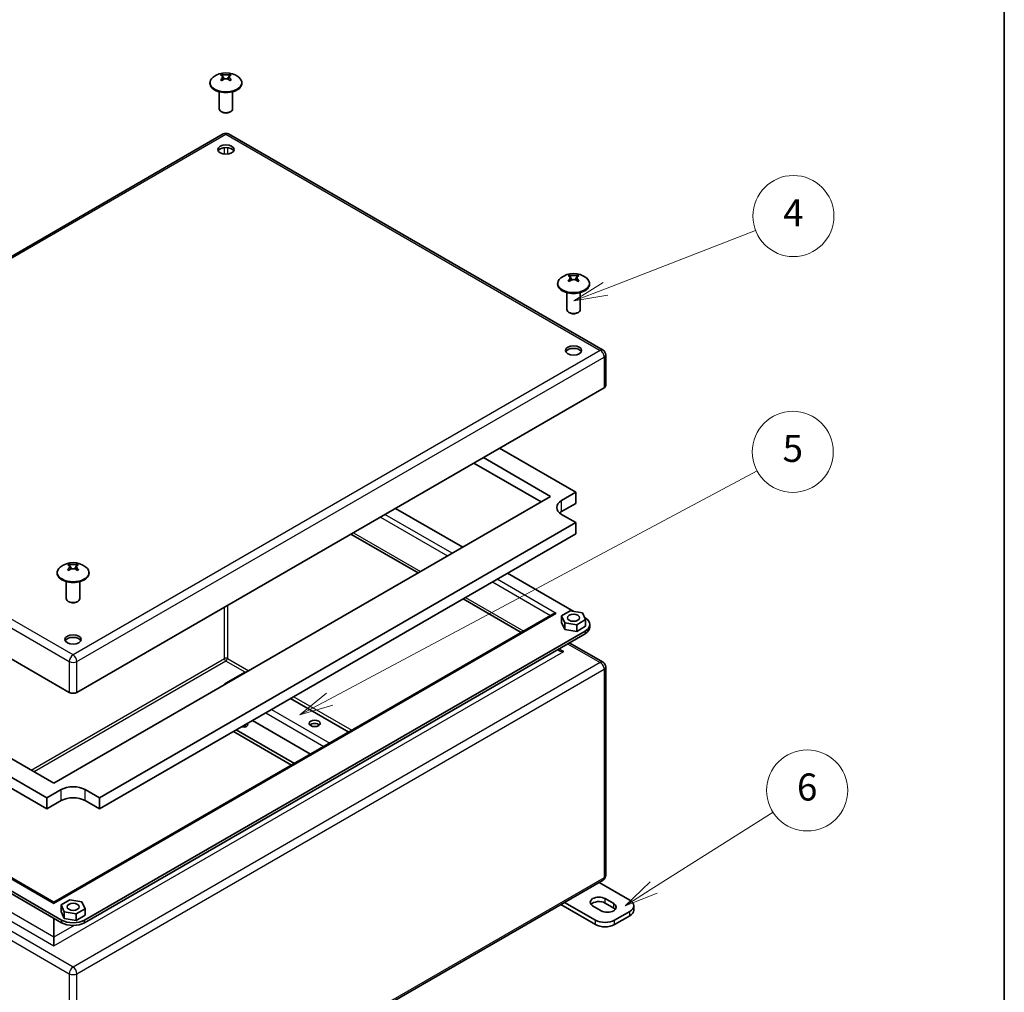
# Model space of a CAD drawing. Units: millimetres. Extents: x 72 to 5256, y 40 to 1445.
# Drawn here: x 1663 to 2028, y 324 to 684 of the extents above; entities that cross this region are included whole.
import ezdxf

# ---------------------------------------------------------------- set-up
doc = ezdxf.new("R2010")
doc.units = ezdxf.units.MM
doc.header["$LTSCALE"] = 5
for name, color, linetype, lineweight in [('Border (ISO)', 7, 'Continuous', 35), ('Visible (ISO)', 7, 'Continuous', 35), ('Visible Narrow (ISO)', 7, 'Continuous', 25)]:
    doc.layers.add(name, color=color, linetype=linetype, lineweight=lineweight)
doc.layers.add('Symbol (TK)', color=100, linetype='Continuous', lineweight=18, true_color=0x00ff3f)
doc.styles.add('Note Text (TK2)', font='txt')

# ---------------------------------------------------------------- blocks, each defined once
blk = doc.blocks.new('図面枠 tk図枠')
at = {"layer": 'Border (ISO)'}
blk.add_line((405.5, 289), (405.5, 8), dxfattribs=at)
blk = doc.blocks.new('バルーン4')
at = {"layer": 'Symbol (TK)', "color": 100, "true_color": 0x00ff40}
for p, q in [((375.973, 116.896), (387.09, 121.2)), ((375.792, 117.362), (373.641, 115.993)), ((375.973, 116.896), (373.641, 115.993)), ((373.641, 115.993), (376.153, 116.43))]:
    blk.add_line(p, q, dxfattribs=at)
at = {"layer": 'Symbol (TK)'}
blk.add_circle((389.884, 122.281), 3, dxfattribs=at)
at = {"layer": 'Symbol (TK)', "color": 7, "insert": (389.884, 122.263), "char_height": 2, "attachment_point": 5, "style": 'Note Text (TK2)'}
blk.add_mtext('4', dxfattribs=at)
blk = doc.blocks.new('バルーン5')
at = {"layer": 'Symbol (TK)', "color": 100, "true_color": 0x00ff40}
for p, q in [((355.544, 86.527), (387.202, 103.418)), ((355.308, 86.968), (353.338, 85.35)), ((355.544, 86.527), (353.338, 85.35)), ((353.338, 85.35), (355.779, 86.086))]:
    blk.add_line(p, q, dxfattribs=at)
at = {"layer": 'Symbol (TK)'}
blk.add_circle((389.842, 104.827), 3, dxfattribs=at)
at = {"layer": 'Symbol (TK)', "color": 7, "insert": (389.842, 104.821), "char_height": 2, "attachment_point": 5, "style": 'Note Text (TK2)'}
blk.add_mtext('5', dxfattribs=at)
blk = doc.blocks.new('バルーン6')
at = {"layer": 'Symbol (TK)', "color": 100, "true_color": 0x00ff40}
for p, q in [((379.544, 72.573), (388.379, 78.167)), ((379.276, 72.995), (377.432, 71.236)), ((379.544, 72.573), (377.432, 71.236)), ((377.432, 71.236), (379.811, 72.151))]:
    blk.add_line(p, q, dxfattribs=at)
at = {"layer": 'Symbol (TK)'}
blk.add_circle((390.906, 79.767), 3, dxfattribs=at)
at = {"layer": 'Symbol (TK)', "color": 7, "insert": (390.906, 79.761), "char_height": 2, "attachment_point": 5, "style": 'Note Text (TK2)'}
blk.add_mtext('6', dxfattribs=at)

msp = doc.modelspace()

# ---------------------------------------------------------------- linework, layer by layer
at = {"layer": 'Visible (ISO)'}
for p, q in [((1738.7465, 662.068), (1737.8049, 663.8007)), ((1740.8933, 663.8083), (1739.9624, 662.0759)), ((1733.4576, 660.7561), (1733.4576, 660.4722)), ((1745.2576, 660.7561), (1745.2576, 660.4722)), ((1736.8576, 657.3867), (1736.8576, 651.0749)), ((1741.8576, 657.3867), (1741.8576, 651.0749)), ((1737.9369, 649.854), (1737.5899, 650.0543)), ((1740.7784, 649.854), (1741.1254, 650.0543)), ((1543.1962, 529.1153), (1738.3576, 641.7918)), ((1740.3576, 641.7918), (1878.9506, 561.7752)), ((1867.4419, 587.7688), (1866.5031, 589.5016)), ((1869.5916, 589.505), (1868.6578, 587.7728)), ((1862.1511, 586.4549), (1862.1511, 586.171)), ((1873.9511, 586.4549), (1873.9511, 586.171)), ((1865.5511, 583.0855), (1865.5511, 576.7737)), ((1870.5511, 583.0855), (1870.5511, 576.7737)), ((1866.6303, 575.5528), (1866.2833, 575.7531)), ((1869.4718, 575.5528), (1869.8188, 575.7531)), ((1879.9506, 560.0431), (1879.9506, 548.6122)), ((1879.3648, 547.7957), (1684.2033, 435.1191)), ((1868.9349, 509.155), (1840.686, 525.4645)), ((1834.6756, 521.9944), (1859.5658, 507.624)), ((1856.0302, 505.5828), (1831.1401, 519.9531)), ((1681.3749, 435.1191), (1542.7819, 515.1358)), ((1859.5658, 507.624), (1675.718, 401.4795)), ((1863.6316, 506.0931), (1868.9349, 509.155)), ((1868.9349, 505.0725), (1868.9349, 509.155)), ((1827.0389, 488.8446), (1802.1487, 503.2149)), ((1868.9349, 505.0725), (1863.6316, 502.0106)), ((1868.9349, 497.9281), (1863.6316, 500.99)), ((1692.5118, 396.0702), (1868.9349, 497.9281)), ((1868.9349, 493.8456), (1868.9349, 497.9281)), ((1868.9349, 493.8456), (1692.5118, 391.9877)), ((1785.6197, 493.6719), (1810.5099, 479.3016)), ((1682.1799, 480.8078), (1681.2412, 482.5406)), ((1684.3297, 482.5439), (1683.3958, 480.8117)), ((1676.8891, 479.4939), (1676.8891, 479.2099)), ((1688.6891, 479.4939), (1688.6891, 479.2099)), ((1868.1898, 465.0861), (1843.6559, 479.2508)), ((1680.2891, 476.1245), (1680.2891, 469.8127)), ((1685.2891, 476.1245), (1685.2891, 469.8127)), ((1675.718, 401.4795), (1562.5809, 466.7992)), ((1681.3683, 468.5917), (1681.0213, 468.7921)), ((1684.2098, 468.5917), (1684.5568, 468.7921)), ((1827.1269, 469.7078), (1848.6604, 457.2754)), ((1553.2118, 465.2683), (1673.0664, 396.0702)), ((1860.4164, 464.0627), (1675.718, 357.4271)), ((1866.8556, 465.2925), (1863.5896, 463.4069)), ((1863.5896, 463.4069), (1864.7851, 460.8311)), ((1863.5896, 460.9574), (1863.5896, 463.4069)), ((1871.317, 464.6023), (1866.8556, 465.2925)), ((1872.5125, 462.0265), (1871.317, 464.6023)), ((1673.0664, 391.9877), (1553.2118, 461.1858)), ((1864.7851, 458.3816), (1863.5896, 460.9574)), ((1864.7851, 458.3816), (1864.7851, 460.8311)), ((1864.7851, 460.8311), (1869.2465, 460.1409)), ((1869.2465, 460.1409), (1872.5125, 462.0265)), ((1869.2465, 457.6914), (1869.2465, 460.1409)), ((1872.5125, 459.577), (1869.2465, 457.6914)), ((1872.2937, 462.7167), (1872.155, 462.7968)), ((1872.5125, 459.577), (1872.5125, 462.0265)), ((1874.0511, 459.2874), (1874.0511, 460.2672)), ((1687.0317, 350.8567), (1872.2937, 457.8177)), ((1872.2937, 456.8379), (1687.0317, 349.8769)), ((1869.2465, 457.6914), (1864.7851, 458.3816)), ((1878.9506, 446.2409), (1866.4448, 453.4611)), ((1739.3576, 438.5484), (1746.4287, 442.6309)), ((1746.7115, 442.4676), (1746.4287, 442.6309)), ((1879.9506, 367.3499), (1879.9506, 444.5088)), ((1784.862, 420.4414), (1763.3285, 432.8738)), ((1549.853, 425.1579), (1678.5464, 350.8567)), ((1678.5464, 349.8769), (1549.853, 424.1781)), ((1675.718, 357.4271), (1561.7303, 423.2379)), ((1749.1864, 424.7088), (1770.7199, 412.2764)), ((1742.1153, 420.6263), (1763.6488, 408.194)), ((1743.176, 421.2387), (1764.7095, 408.8063)), ((1673.0664, 396.0702), (1678.3697, 399.132)), ((1687.2085, 399.132), (1692.5118, 396.0702)), ((1673.0664, 391.9877), (1673.0664, 396.0702)), ((1678.3697, 395.0496), (1673.0664, 391.9877)), ((1692.5118, 391.9877), (1687.2085, 395.0496)), ((1692.5118, 391.9877), (1692.5118, 396.0702)), ((1878.9506, 365.6179), (1683.7891, 252.9413)), ((1888.9107, 358.1643), (1877.4757, 364.7663)), ((1675.718, 357.4271), (1675.718, 357.0212)), ((1681.5936, 358.3315), (1678.3277, 356.4458)), ((1686.0551, 357.6413), (1681.5936, 358.3315)), ((1687.2505, 355.0655), (1686.0551, 357.6413)), ((1864.7478, 357.4179), (1876.1828, 350.8159)), ((1879.7183, 358.7767), (1882.9003, 356.9396)), ((1678.3277, 356.4458), (1679.5231, 353.87)), ((1678.3277, 353.9964), (1678.3277, 356.4458)), ((1679.5231, 351.4206), (1678.3277, 353.9964)), ((1679.5231, 353.87), (1683.9845, 353.1799)), ((1679.5231, 351.4206), (1679.5231, 353.87)), ((1683.9845, 353.1799), (1687.2505, 355.0655)), ((1687.2505, 352.616), (1687.2505, 355.0655)), ((1863.3335, 356.6014), (1876.1828, 349.1829)), ((1878.3041, 354.286), (1875.1221, 356.1231)), ((1882.9003, 355.3066), (1879.7183, 357.1437)), ((1883.2539, 350.8159), (1888.9107, 354.0818)), ((1890.3752, 354.4901), (1890.3752, 356.1231)), ((1675.718, 344.5288), (1675.718, 351.5099)), ((1683.9845, 350.7304), (1679.5231, 351.4206)), ((1683.9845, 350.7304), (1683.9845, 353.1799)), ((1687.2505, 352.616), (1683.9845, 350.7304)), ((1883.2539, 349.1829), (1888.9107, 352.4489)), ((1675.718, 344.5288), (1675.718, 341.2628))]:
    msp.add_line(p, q, dxfattribs=at)
for centre, radius, start, end in [((1739.3576, 656.7163), 7.7, 51.903658, 128.096342), ((1739.3576, 640.0598), 2, 60, 120), ((1868.0511, 582.4151), 7.7, 51.903658, 128.096342), ((1877.9506, 560.0431), 2, 0, 60), ((1682.7891, 475.4541), 7.7, 51.903658, 128.096342), ((1877.9506, 444.5088), 2, 0, 60), ((1877.9506, 367.3499), 2, 300, 0)]:
    msp.add_arc(centre, radius, start, end, dxfattribs=at)
for centre, major_axis, ratio, start_param, end_param in [((1740.9572, 657.4688), (-3.0114, 6.401), 0.81369058, 0.0272842, 0.11538139), ((1739.1383, 656.5886), (-3.8716, 6.6486), 0.57981994, 5.81183879, 5.82595074), ((1739.5769, 656.844), (3.8716, -6.6486), 0.57981994, 2.67024614, 2.68435809), ((1739.1364, 656.8429), (3.8221, 6.6771), 0.57486999, 0.45294774, 0.46705969), ((1737.7717, 657.461), (3.0065, 6.4033), 0.81735702, 6.17294907, 6.26104627), ((1739.5788, 656.5897), (-3.8221, -6.6771), 0.57486999, 3.59454039, 3.60865234), ((1739.3576, 660.7561), (5.9, 0), 0.57735027, 2.50684026, 6.91793771), ((1739.3576, 660.4722), (5.9, 0), 0.57735027, 3.14159265, 6.28318531), ((1739.1364, 656.8429), (3.8221, 6.6771), 0.57486999, 1.09946819, 1.11358014), ((1740.9436, 659.308), (-6.0339, 3.6923), 0.04159344, 5.28139428, 5.36949148), ((1739.5788, 656.5897), (-3.8221, -6.6771), 0.57486999, 4.24106084, 4.25517279), ((1739.1383, 656.5886), (-3.8716, 6.6486), 0.57981994, 5.16531834, 5.17943029), ((1737.758, 659.3001), (-6.0147, -3.7236), 0.03792699, 4.04932022, 4.13741742), ((1739.5769, 656.844), (3.8716, -6.6486), 0.57981994, 2.02372569, 2.03783764), ((1739.3576, 651.0749), (2.5, 0), 0.57735027, 3.14159265, 6.28318531), ((1739.3576, 650.6742), (-2.0092, 0), 0.57735027, 0.78539816, 2.35619449), ((1739.3576, 634.9975), (3, 0), 0.57735027, 0.28675655, 2.8548361), ((1868.0511, 586.4549), (5.9, 0), 0.57735027, 2.50684026, 6.91793771), ((1869.6468, 583.1654), (-3.01, 6.4017), 0.81472219, 0.02584476, 0.11394196), ((1867.8312, 582.2877), (-3.8577, 6.6567), 0.57843575, 5.81304868, 5.82716063), ((1867.8304, 582.542), (3.836, 6.6692), 0.57626274, 1.10066324, 1.11477519), ((1869.6408, 585.0046), (-6.0285, 3.7011), 0.04056817, 5.28306984, 5.37116704), ((1868.2709, 582.5425), (3.8577, -6.6567), 0.57843575, 2.67145603, 2.68556798), ((1868.2717, 582.2882), (-3.836, -6.6692), 0.57626274, 4.24225589, 4.25636785), ((1867.8304, 582.542), (3.836, 6.6692), 0.57626274, 0.45414279, 0.46825474), ((1867.8312, 582.2877), (-3.8577, 6.6567), 0.57843575, 5.16652823, 5.18064018), ((1866.4613, 583.162), (3.0079, 6.4027), 0.81633175, 6.17150203, 6.25959923), ((1866.4553, 585.0012), (-6.0201, -3.7149), 0.03895861, 4.05099176, 4.13908896), ((1868.2717, 582.2882), (-3.836, -6.6692), 0.57626274, 3.59573545, 3.6098474), ((1868.2709, 582.5425), (3.8577, -6.6567), 0.57843575, 2.02493558, 2.03904753), ((1868.0511, 586.171), (5.9, 0), 0.57735027, 3.14159265, 6.28318531), ((1868.0511, 576.7737), (2.5, 0), 0.57735027, 3.14159265, 6.28318531), ((1868.0511, 576.373), (-2.0092, 0), 0.57735027, 0.78539816, 2.35619449), ((1868.0511, 560.6963), (3, 0), 0.57735027, 0.28675655, 2.8548361), ((1877.9506, 548.6122), (2, 0), 0.57735027, 5.49778714, 6.28318531), ((1868.0511, 503.5415), (-6.25, 0), 0.57735027, 5.49778714, 7.06858347), ((1868.0511, 499.4591), (-6.25, 0), 0.57735027, 5.49778714, 5.68192109), ((1682.7891, 479.4939), (5.9, 0), 0.57735027, 2.50684026, 6.91793771), ((1684.3848, 476.2043), (-3.01, 6.4017), 0.81474619, 0.02581121, 0.11390841), ((1682.5692, 475.3267), (-3.8574, 6.6568), 0.57840348, 5.81307678, 5.82718873), ((1683.0089, 475.5815), (3.8574, -6.6568), 0.57840348, 2.67148413, 2.68559608), ((1682.5684, 475.581), (3.8363, 6.669), 0.57629513, 0.45417069, 0.46828264), ((1681.1992, 476.201), (3.0079, 6.4027), 0.81630785, 6.17146837, 6.25956557), ((1683.0097, 475.3271), (-3.8363, -6.669), 0.57629513, 3.59576334, 3.60987529), ((1682.7891, 479.2099), (5.9, 0), 0.57735027, 3.14159265, 6.28318531), ((1682.5684, 475.581), (3.8363, 6.669), 0.57629513, 1.10069113, 1.11480309), ((1684.379, 478.0435), (-6.0284, 3.7013), 0.04054427, 5.28310883, 5.37120603), ((1683.0097, 475.3271), (-3.8363, -6.669), 0.57629513, 4.24228379, 4.25639574), ((1682.5692, 475.3267), (-3.8574, 6.6568), 0.57840348, 5.16655633, 5.18066828), ((1681.1934, 478.0402), (-6.0202, -3.7147), 0.0389826, 4.0510307, 4.1391279), ((1683.0089, 475.5815), (3.8574, -6.6568), 0.57840348, 2.02496368, 2.03907563), ((1682.7891, 469.8127), (2.5, 0), 0.57735027, 3.14159265, 6.28318531), ((1682.7891, 469.412), (-2.0092, 0), 0.57735027, 0.78539816, 2.35619449), ((1861.6164, 463.3699), (1.6971, 0), 0.57735027, 1.57079633, 2.35619449), ((1868.0511, 460.2672), (6, 0), 0.57735027, 5.49778714, 7.06858347), ((1868.0511, 459.2874), (6, 0), 0.57735027, 5.49778714, 6.28318531), ((1682.7891, 453.7353), (3, 0), 0.57735027, 0.28675655, 2.8548361), ((1864.4448, 451.8573), (2.8284, 0), 0.57735027, 3.73128965, 4.71238898), ((1739.3576, 437.3237), (0.75, 1.299), 0.57735027, 0.78539816, 1.53298251), ((1682.7891, 435.9356), (2, 0), 0.57735027, 3.92699082, 5.49778714), ((1745.9337, 423.1575), (1.5, 0), 0.57735027, 4.19692361, 6.79865067), ((1745.9337, 421.9327), (-1.5, 0), 0.57735027, 3.92699082, 4.75020279), ((1772.2381, 422.4226), (-2.067, 0), 0.57735027, 3.68043172, 5.74434624), ((1682.7891, 396.5805), (6.25, 0), 0.57735027, 0.78539816, 2.35619449), ((1682.7891, 392.498), (-6.25, 0), 0.57735027, 3.92699082, 5.49778714), ((1877.4202, 357.4499), (-3.25, 0), 0.57735027, 3.92699082, 7.06858347), ((1877.4202, 355.8169), (-3.25, 0), 0.57735027, 3.92699082, 5.83298862), ((1885.3752, 356.1231), (5, 0), 0.57735027, 5.49778714, 7.06858347), ((1880.6022, 355.6128), (3.25, 0), 0.57735027, 3.92699082, 7.06858347), ((1880.6022, 353.9798), (-3.25, 0), 0.57735027, 3.59178934, 3.92699082), ((1885.3752, 354.4901), (5, 0), 0.57735027, 5.49778714, 6.28318531), ((1682.7891, 353.3062), (-6, 0), 0.57735027, 0.78539816, 2.35619449), ((1879.7183, 352.8571), (5, 0), 0.57735027, 3.92699082, 5.49778714), ((1682.7891, 352.3264), (6, 0), 0.57735027, 3.92699082, 5.49778714), ((1879.7183, 351.2241), (5, 0), 0.57735027, 3.92699082, 5.49778714)]:
    msp.add_ellipse(centre, major_axis=major_axis, ratio=ratio, start_param=start_param, end_param=end_param, dxfattribs=at)
for centre, major_axis in [((1739.3576, 635.9773), (3, 0)), ((1868.0511, 561.6761), (3, 0)), ((1868.0511, 462.7167), (2.25, 0)), ((1682.7891, 454.715), (3, 0)), ((1772.2381, 423.6474), (-2.067, 0)), ((1682.7891, 355.7557), (2.25, 0))]:
    msp.add_ellipse(centre, major_axis=major_axis, ratio=0.57735027, dxfattribs=at)
for points, knots in [([(1737.4394, 663.5315), (1737.5416, 663.5115), (1737.6339, 663.4802), (1737.7974, 663.3946), (1737.8685, 663.3389), (1737.9474, 663.2437), (1737.975, 663.2045), (1737.9984, 663.1545)], [0, 0, 0, 0, 0.045437923, 0.045437923, 0.092841978, 0.092841978, 0.114272578, 0.114272578, 0.114272578, 0.114272578]), ([(1740.8209, 663.7942), (1740.7197, 663.7737), (1740.6061, 663.7546), (1740.3518, 663.721), (1740.2086, 663.7065), (1739.761, 663.6714), (1739.5094, 663.6665), (1739.0386, 663.6655), (1738.7923, 663.68), (1738.4922, 663.7021), (1738.3498, 663.7164), (1738.0951, 663.7487), (1737.9802, 663.7669), (1737.878, 663.787)], [0, 0, 0, 0, 0.045338591, 0.045338591, 0.092832742, 0.092832742, 0.189013538, 0.189013538, 0.380517612, 0.380517612, 0.567335047, 0.567335047, 0.746403364, 0.746403364, 0.746403364, 0.746403364]), ([(1741.2759, 661.8419), (1741.1737, 661.9389), (1741.0813, 662.0394), (1740.9179, 662.2464), (1740.8467, 662.3543), (1740.7368, 662.567), (1740.6651, 662.7345), (1740.6625, 663.0064), (1740.6791, 663.1458), (1740.8394, 663.3454), (1740.9085, 663.4024), (1741.0699, 663.4891), (1741.1621, 663.5205), (1741.2633, 663.541)], [0, 0, 0, 0, 0.045437923, 0.045437923, 0.092841978, 0.092841978, 0.141437085, 0.141437085, 0.165842708, 0.165842708, 0.177893755, 0.177893755, 0.189397835, 0.189397835, 0.189397835, 0.189397835]), ([(1738.0191, 663.1038), (1738.0381, 663.0495), (1738.0511, 662.985), (1738.0527, 662.8182), (1738.0361, 662.6669), (1737.8758, 662.3481), (1737.8068, 662.239), (1737.6454, 662.0305), (1737.5531, 661.9297), (1737.452, 661.8325)], [0.1210395285, 0.1210395285, 0.1210395285, 0.1210395285, 0.1414370846, 0.1414370846, 0.1658427077, 0.1658427077, 0.1778937551, 0.1778937551, 0.1893978355, 0.1893978355, 0.1893978355, 0.1893978355]), ([(1737.8944, 661.5792), (1737.9957, 661.6767), (1738.1099, 661.7646), (1738.3632, 661.9197), (1738.505, 661.9869), (1738.8042, 662.0903), (1739.0498, 662.1573), (1739.5206, 662.1589), (1739.7724, 662.1434), (1740.2213, 661.9912), (1740.3652, 661.9253), (1740.6208, 661.7712), (1740.7353, 661.6833), (1740.8373, 661.5865)], [0, 0, 0, 0, 0.045437883, 0.045437883, 0.092841903, 0.092841903, 0.141436912, 0.141436912, 0.16584251, 0.16584251, 0.177893561, 0.177893561, 0.189397646, 0.189397646, 0.189397646, 0.189397646]), ([(1737.9911, 663.1905), (1737.9911, 663.1905), (1737.992, 663.1873), (1737.9963, 663.1721), (1738.0014, 663.1554), (1738.0145, 663.1161), (1738.0233, 663.0912), (1738.0505, 663.0172), (1738.0712, 662.9648), (1738.2154, 662.6118), (1738.3646, 662.2966), (1738.5046, 661.9815)], [0.084223315, 0.084223315, 0.084223315, 0.084223315, 0.088232085, 0.088232085, 0.096904822, 0.096904822, 0.107087229, 0.107087229, 0.126908657, 0.126908657, 0.238253767, 0.238253767, 0.238253767, 0.238253767]), ([(1738.019, 663.1037), (1738.0346, 663.0594), (1738.0529, 663.0112), (1738.1077, 662.8738), (1738.1465, 662.7826), (1738.2883, 662.4578), (1738.399, 662.2195), (1738.5051, 661.9808)], [0, 0, 0, 0, 0.018774029, 0.018774029, 0.051827359, 0.051827359, 0.136351693, 0.136351693, 0.136351693, 0.136351693]), ([(1740.2111, 661.9905), (1740.3484, 662.3012), (1740.4942, 662.6118), (1740.6448, 662.9808), (1740.6724, 663.0516), (1740.6946, 663.1149)], [0.149507954, 0.149507954, 0.149507954, 0.149507954, 0.259030865, 0.259030865, 0.285463154, 0.285463154, 0.285463154, 0.285463154]), ([(1866.1363, 589.233), (1866.2383, 589.2128), (1866.3304, 589.1814), (1866.4932, 589.0956), (1866.564, 589.0398), (1866.6733, 588.9068), (1866.7443, 588.7906), (1866.7458, 588.5188), (1866.7285, 588.3676), (1866.5672, 588.049), (1866.4978, 587.9399), (1866.3358, 587.7317), (1866.2432, 587.6311), (1866.1419, 587.5339)], [0, 0, 0, 0, 0.045437923, 0.045437923, 0.092841978, 0.092841978, 0.141437085, 0.141437085, 0.165842708, 0.165842708, 0.177893755, 0.177893755, 0.189397835, 0.189397835, 0.189397835, 0.189397835]), ([(1869.5189, 589.491), (1869.4173, 589.4706), (1869.303, 589.452), (1869.0492, 589.4187), (1868.9073, 589.404), (1868.6078, 589.3809), (1868.362, 589.3655), (1867.8912, 589.3647), (1867.6395, 589.3688), (1867.1909, 589.4023), (1867.0472, 589.4163), (1866.792, 589.4489), (1866.6778, 589.4677), (1866.576, 589.4878)], [0, 0, 0, 0, 0.045437883, 0.045437883, 0.092841903, 0.092841903, 0.141436912, 0.141436912, 0.16584251, 0.16584251, 0.177893561, 0.177893561, 0.189397646, 0.189397646, 0.189397646, 0.189397646]), ([(1866.5832, 587.2801), (1866.6846, 587.3772), (1866.7985, 587.4656), (1867.0531, 587.6205), (1867.1965, 587.687), (1867.6445, 587.8408), (1867.8961, 587.8572), (1868.367, 587.8572), (1868.613, 587.7911), (1868.9129, 587.6887), (1869.0551, 587.6221), (1869.3094, 587.4679), (1869.4241, 587.3804), (1869.5261, 587.2833)], [0, 0, 0, 0, 0.045338591, 0.045338591, 0.092832742, 0.092832742, 0.189013538, 0.189013538, 0.380517612, 0.380517612, 0.567335047, 0.567335047, 0.746403364, 0.746403364, 0.746403364, 0.746403364]), ([(1866.7126, 588.8064), (1866.7279, 588.7626), (1866.746, 588.715), (1866.8002, 588.5787), (1866.8388, 588.4877), (1866.9807, 588.1618), (1867.0919, 587.922), (1867.1984, 587.682)], [0, 0, 0, 0, 0.018493123, 0.018493123, 0.051412274, 0.051412274, 0.136331555, 0.136331555, 0.136331555, 0.136331555]), ([(1868.9045, 587.6871), (1869.0431, 588.0001), (1869.1906, 588.3133), (1869.3405, 588.6812), (1869.3669, 588.7491), (1869.3882, 588.81)], [0.149418815, 0.149418815, 0.149418815, 0.149418815, 0.259902941, 0.259902941, 0.285391457, 0.285391457, 0.285391457, 0.285391457]), ([(1868.9046, 587.6872), (1869.0476, 588.0101), (1869.2004, 588.3338), (1869.3474, 588.6992), (1869.3697, 588.7572), (1869.3882, 588.81)], [0.1488796, 0.1488796, 0.1488796, 0.1488796, 0.262772503, 0.262772503, 0.284859735, 0.284859735, 0.284859735, 0.284859735]), ([(1869.9658, 587.5381), (1869.8638, 587.6352), (1869.7717, 587.7358), (1869.6089, 587.943), (1869.5381, 588.0511), (1869.4289, 588.2639), (1869.3578, 588.4315), (1869.3563, 588.7034), (1869.3736, 588.8428), (1869.5349, 589.0422), (1869.6043, 589.099), (1869.7663, 589.1855), (1869.8589, 589.2168), (1869.9603, 589.2372)], [0, 0, 0, 0, 0.045437923, 0.045437923, 0.092841978, 0.092841978, 0.141437085, 0.141437085, 0.165842708, 0.165842708, 0.177893755, 0.177893755, 0.189397835, 0.189397835, 0.189397835, 0.189397835]), ([(1680.8744, 482.272), (1680.9764, 482.2518), (1681.0685, 482.2204), (1681.2313, 482.1346), (1681.3021, 482.0788), (1681.4113, 481.9458), (1681.4824, 481.8295), (1681.4838, 481.5578), (1681.4665, 481.4066), (1681.3052, 481.088), (1681.2357, 480.9789), (1681.0737, 480.7707), (1680.9812, 480.6701), (1680.8798, 480.5729)], [0, 0, 0, 0, 0.045437923, 0.045437923, 0.092841978, 0.092841978, 0.141437085, 0.141437085, 0.165842708, 0.165842708, 0.177893755, 0.177893755, 0.189397835, 0.189397835, 0.189397835, 0.189397835]), ([(1684.257, 482.5299), (1684.1554, 482.5095), (1684.0411, 482.4909), (1683.7873, 482.4577), (1683.6454, 482.4429), (1683.3459, 482.4198), (1683.1001, 482.4044), (1682.6293, 482.4037), (1682.3776, 482.4077), (1681.929, 482.4413), (1681.7854, 482.4553), (1681.5301, 482.4879), (1681.4159, 482.5067), (1681.3141, 482.5268)], [0, 0, 0, 0, 0.045437883, 0.045437883, 0.092841903, 0.092841903, 0.141436912, 0.141436912, 0.16584251, 0.16584251, 0.177893561, 0.177893561, 0.189397646, 0.189397646, 0.189397646, 0.189397646]), ([(1681.4506, 481.8454), (1681.466, 481.8017), (1681.484, 481.7541), (1681.5382, 481.6178), (1681.5768, 481.5267), (1681.7187, 481.2008), (1681.8299, 480.961), (1681.9364, 480.721)], [0, 0, 0, 0, 0.018486685, 0.018486685, 0.051402788, 0.051402788, 0.136330341, 0.136330341, 0.136330341, 0.136330341]), ([(1683.6425, 480.726), (1683.7812, 481.0391), (1683.9286, 481.3523), (1684.0785, 481.7202), (1684.1049, 481.788), (1684.1262, 481.8488)], [0.149415875, 0.149415875, 0.149415875, 0.149415875, 0.25992321, 0.25992321, 0.285389788, 0.285389788, 0.285389788, 0.285389788]), ([(1683.6426, 480.7261), (1683.7856, 481.049), (1683.9385, 481.3728), (1684.0855, 481.7381), (1684.1078, 481.7961), (1684.1262, 481.8488)], [0.148878064, 0.148878064, 0.148878064, 0.148878064, 0.262786051, 0.262786051, 0.28485944, 0.28485944, 0.28485944, 0.28485944]), ([(1684.7037, 480.577), (1684.6018, 480.6741), (1684.5097, 480.7747), (1684.3469, 480.9819), (1684.2761, 481.09), (1684.1669, 481.3028), (1684.0958, 481.4704), (1684.0944, 481.7423), (1684.1116, 481.8817), (1684.273, 482.0811), (1684.3424, 482.1379), (1684.5044, 482.2244), (1684.597, 482.2557), (1684.6984, 482.2761)], [0, 0, 0, 0, 0.045437923, 0.045437923, 0.092841978, 0.092841978, 0.141437085, 0.141437085, 0.165842708, 0.165842708, 0.177893755, 0.177893755, 0.189397835, 0.189397835, 0.189397835, 0.189397835]), ([(1681.3211, 480.3191), (1681.4225, 480.4162), (1681.5364, 480.5045), (1681.791, 480.6595), (1681.9345, 480.726), (1682.3825, 480.8797), (1682.6341, 480.8961), (1683.1049, 480.8962), (1683.351, 480.83), (1683.6508, 480.7276), (1683.793, 480.661), (1684.0474, 480.5068), (1684.162, 480.4193), (1684.264, 480.3222)], [0, 0, 0, 0, 0.045338591, 0.045338591, 0.092832742, 0.092832742, 0.189013538, 0.189013538, 0.380517612, 0.380517612, 0.567335047, 0.567335047, 0.746403364, 0.746403364, 0.746403364, 0.746403364])]:
    msp.add_open_spline(points, degree=3, knots=knots, dxfattribs=at)
at = {"layer": 'Visible Narrow (ISO)'}
for p, q in [((1544.1962, 529.0162), (1739.3576, 641.6928)), ((1739.3576, 641.6928), (1877.9506, 561.6761)), ((1738.7919, 634.2763), (1738.7919, 636.6985)), ((1739.9233, 636.6985), (1739.9233, 634.2763)), ((1877.9506, 561.6761), (1682.7891, 448.9996)), ((1684.2033, 446.5501), (1879.3648, 559.2266)), ((1879.3648, 559.2266), (1879.3648, 547.7957)), ((1682.7891, 448.9996), (1544.1962, 529.0162)), ((1542.7819, 526.5667), (1681.3749, 446.5501)), ((1863.6316, 502.0106), (1863.6316, 506.0931)), ((1796.5272, 499.9694), (1821.4174, 485.599)), ((1823.1144, 486.5788), (1798.2243, 500.9492)), ((1786.557, 494.2131), (1811.4472, 479.8427)), ((1838.0344, 476.0052), (1859.5679, 463.5728)), ((1861.6164, 464.3497), (1839.7314, 476.985)), ((1828.0642, 470.2489), (1849.5977, 457.8165)), ((1738.7919, 447.6932), (1738.7919, 466.6359)), ((1739.9233, 467.2891), (1739.9233, 447.6932)), ((1675.718, 357.0212), (1861.6164, 464.3497)), ((1872.2937, 457.8177), (1872.2937, 456.8379)), ((1865.859, 453.1229), (1877.9506, 446.1418)), ((1675.718, 341.2628), (1864.4448, 450.2243)), ((1864.4448, 450.2243), (1862.6417, 451.2653)), ((1667.2327, 406.3784), (1738.7919, 447.6932)), ((1739.3576, 446.7134), (1668.3641, 405.7253)), ((1681.3749, 446.5501), (1681.3749, 435.1191)), ((1877.9506, 446.1418), (1682.7891, 333.4653)), ((1684.2033, 435.1191), (1684.2033, 446.5501)), ((1746.4287, 442.6309), (1739.3576, 446.7134)), ((1739.9233, 447.6932), (1747.8429, 443.1208)), ((1684.2033, 331.0158), (1879.3648, 443.6923)), ((1879.3648, 443.6923), (1879.3648, 366.5334)), ((1739.3576, 438.5484), (1739.6405, 438.3851)), ((1764.4599, 433.527), (1785.9934, 421.0946)), ((1754.1362, 427.5665), (1775.6696, 415.1342)), ((1756.2575, 428.7913), (1777.791, 416.3589)), ((1560.5303, 423.5249), (1675.718, 357.0212)), ((1682.7891, 333.4653), (1544.1962, 413.482)), ((1542.7819, 411.0325), (1681.3749, 331.0158)), ((1557.7019, 409.3995), (1675.718, 341.2628)), ((1675.718, 344.5288), (1560.5303, 411.0325)), ((1678.3697, 395.0496), (1678.3697, 399.132)), ((1687.2085, 395.0496), (1687.2085, 399.132)), ((1879.3648, 366.5334), (1684.2033, 253.8569)), ((1879.7183, 357.1437), (1879.7183, 358.7767)), ((1882.9003, 355.3066), (1882.9003, 356.9396)), ((1888.9107, 352.4489), (1888.9107, 354.0818)), ((1678.5464, 350.8567), (1678.5464, 349.8769)), ((1687.0317, 349.8769), (1687.0317, 350.8567)), ((1876.1828, 349.1829), (1876.1828, 350.8159)), ((1883.2539, 349.1829), (1883.2539, 350.8159)), ((1683.2408, 348.8721), (1675.718, 344.5288)), ((1681.3749, 331.0158), (1681.3749, 253.8569)), ((1684.2033, 253.8569), (1684.2033, 331.0158))]:
    msp.add_line(p, q, dxfattribs=at)
for centre, major_axis, start_param, end_param in [((1739.3576, 640.0598), (-1, 1.7321), 5.49778714, 6.28318531), ((1739.3576, 640.0598), (1, 1.7321), 0, 0.78539816), ((1877.9506, 560.0431), (1, 1.7321), 0, 0.78539816), ((1877.9506, 560.0431), (1, -1.7321), 0.78539816, 2.35619449), ((1877.9506, 560.0431), (2, 0), 5.49778714, 6.28318531), ((1682.7891, 447.3666), (-1, -1.7321), 3.92699082, 5.49778714), ((1682.7891, 447.3666), (-1, 1.7321), 3.92699082, 5.49778714), ((1682.7891, 447.3666), (2, 0), 3.92699082, 5.49778714), ((1739.3576, 447.3666), (0.8, 0), 0.78539816, 2.35619449), ((1739.3576, 447.3666), (-0.4, 0.6928), 0.78539816, 2.35619449), ((1739.3576, 447.3666), (-0.4, -0.6928), 0.78539816, 2.35619449), ((1877.9506, 444.5088), (1, 1.7321), 0, 0.78539816), ((1877.9506, 444.5088), (1, -1.7321), 0.78539816, 2.35619449), ((1877.9506, 444.5088), (2, 0), 5.49778714, 6.28318531), ((1877.9506, 367.3499), (1, -1.7321), 0, 0.78539816), ((1877.9506, 367.3499), (2, 0), 5.49778714, 6.28318531), ((1682.7891, 331.8323), (-1, -1.7321), 3.92699082, 5.49778714), ((1682.7891, 331.8323), (-1, 1.7321), 3.92699082, 5.49778714), ((1682.7891, 331.8323), (2, 0), 3.92699082, 5.49778714)]:
    msp.add_ellipse(centre, major_axis=major_axis, ratio=0.57735027, start_param=start_param, end_param=end_param, dxfattribs=at)
for points, knots in [([(1737.878, 663.787), (1737.9003, 663.7267), (1737.927, 663.664), (1737.9572, 663.5992), (1737.9648, 663.583), (1737.9725, 663.5667), (1737.9805, 663.5502), (1737.9885, 663.5338), (1737.9967, 663.5172), (1738.0051, 663.5006), (1738.022, 663.4672), (1738.0396, 663.4334), (1738.0579, 663.3991), (1738.1313, 663.2622), (1738.2161, 663.1187), (1738.3066, 662.972), (1738.3518, 662.8986), (1738.3984, 662.8244), (1738.4458, 662.7499), (1738.4931, 662.6753), (1738.5411, 662.6004), (1738.589, 662.5255), (1738.6809, 662.3819), (1738.7726, 662.2384), (1738.8589, 662.0981)], [-0.054078305, -0.054078305, -0.054078305, -0.054078305, -0.036635872, -0.036635872, -0.036635872, -0.032275264, -0.032275264, -0.032275264, -0.027914656, -0.027914656, -0.027914656, -0.019193439, -0.019193439, -0.019193439, 0.015691426, 0.015691426, 0.015691426, 0.033133859, 0.033133859, 0.033133859, 0.050576291, 0.050576291, 0.050576291, 0.084000219, 0.084000219, 0.084000219, 0.084000219]), ([(1739.8507, 662.1044), (1739.9356, 662.244), (1740.0256, 662.3865), (1740.1159, 662.5292), (1740.1634, 662.6044), (1740.211, 662.6796), (1740.2579, 662.7544), (1740.3049, 662.8292), (1740.3511, 662.9036), (1740.396, 662.9772), (1740.4857, 663.1243), (1740.5697, 663.2682), (1740.6425, 663.4055), (1740.6607, 663.4399), (1740.6781, 663.4738), (1740.6948, 663.5072), (1740.7031, 663.5239), (1740.7113, 663.5405), (1740.7192, 663.557), (1740.7271, 663.5735), (1740.7348, 663.5899), (1740.7423, 663.6061), (1740.7723, 663.671), (1740.7987, 663.7339), (1740.8209, 663.7942)], [-0.083692603, -0.083692603, -0.083692603, -0.083692603, -0.050576291, -0.050576291, -0.050576291, -0.033133859, -0.033133859, -0.033133859, -0.015691426, -0.015691426, -0.015691426, 0.019193439, 0.019193439, 0.019193439, 0.027914656, 0.027914656, 0.027914656, 0.032275264, 0.032275264, 0.032275264, 0.036635872, 0.036635872, 0.036635872, 0.054078305, 0.054078305, 0.054078305, 0.054078305]), ([(1737.452, 661.8325), (1737.4741, 661.7979), (1737.5005, 661.7658), (1737.5305, 661.7358), (1737.538, 661.7283), (1737.5457, 661.7209), (1737.5536, 661.7137), (1737.5616, 661.7064), (1737.5697, 661.6993), (1737.578, 661.6923), (1737.5947, 661.6782), (1737.6122, 661.6647), (1737.6304, 661.6515), (1737.6933, 661.606), (1737.7648, 661.5654), (1737.8411, 661.5276)], [-0.0540783046, -0.0540783046, -0.0540783046, -0.0540783046, -0.0366358719, -0.0366358719, -0.0366358719, -0.0322752637, -0.0322752637, -0.0322752637, -0.0279146556, -0.0279146556, -0.0279146556, -0.0191934392, -0.0191934392, -0.0191934392, 0.0110107081, 0.0110107081, 0.0110107081, 0.0110107081]), ([(1740.8884, 661.5376), (1740.9635, 661.5751), (1741.0338, 661.6152), (1741.096, 661.6601), (1741.1143, 661.6733), (1741.1319, 661.687), (1741.1487, 661.7011), (1741.1571, 661.7082), (1741.1654, 661.7153), (1741.1733, 661.7226), (1741.1813, 661.7299), (1741.1891, 661.7373), (1741.1967, 661.7449), (1741.2269, 661.775), (1741.2535, 661.8073), (1741.2759, 661.8419)], [-0.0103538616, -0.0103538616, -0.0103538616, -0.0103538616, 0.0191934392, 0.0191934392, 0.0191934392, 0.0279146556, 0.0279146556, 0.0279146556, 0.0322752637, 0.0322752637, 0.0322752637, 0.0366358719, 0.0366358719, 0.0366358719, 0.0540783046, 0.0540783046, 0.0540783046, 0.0540783046]), ([(1866.1419, 587.5339), (1866.1641, 587.4993), (1866.1905, 587.4672), (1866.2206, 587.4371), (1866.2281, 587.4296), (1866.2358, 587.4222), (1866.2438, 587.415), (1866.2517, 587.4077), (1866.2599, 587.4006), (1866.2682, 587.3935), (1866.2849, 587.3795), (1866.3025, 587.3659), (1866.3207, 587.3527), (1866.3834, 587.3074), (1866.4546, 587.2669), (1866.5305, 587.2292)], [-0.0540783046, -0.0540783046, -0.0540783046, -0.0540783046, -0.0366358719, -0.0366358719, -0.0366358719, -0.0322752637, -0.0322752637, -0.0322752637, -0.0279146556, -0.0279146556, -0.0279146556, -0.0191934392, -0.0191934392, -0.0191934392, 0.0108250161, 0.0108250161, 0.0108250161, 0.0108250161]), ([(1866.576, 589.4878), (1866.5983, 589.4275), (1866.6249, 589.3648), (1866.655, 589.3), (1866.6626, 589.2838), (1866.6703, 589.2674), (1866.6783, 589.251), (1866.6863, 589.2345), (1866.6945, 589.2179), (1866.7029, 589.2012), (1866.7196, 589.1679), (1866.7372, 589.134), (1866.7555, 589.0998), (1866.8287, 588.9627), (1866.9133, 588.8191), (1867.0036, 588.6722), (1867.0487, 588.5988), (1867.0952, 588.5246), (1867.1424, 588.45), (1867.1896, 588.3753), (1867.2375, 588.3003), (1867.2854, 588.2253), (1867.3768, 588.082), (1867.468, 587.9387), (1867.554, 587.7986)], [-0.054078305, -0.054078305, -0.054078305, -0.054078305, -0.036635872, -0.036635872, -0.036635872, -0.032275264, -0.032275264, -0.032275264, -0.027914656, -0.027914656, -0.027914656, -0.019193439, -0.019193439, -0.019193439, 0.015691426, 0.015691426, 0.015691426, 0.033133859, 0.033133859, 0.033133859, 0.050576291, 0.050576291, 0.050576291, 0.083922004, 0.083922004, 0.083922004, 0.083922004]), ([(1868.5458, 587.8016), (1868.6311, 587.9413), (1868.7215, 588.0841), (1868.8122, 588.227), (1868.8599, 588.3021), (1868.9076, 588.3772), (1868.9546, 588.4519), (1869.0017, 588.5267), (1869.048, 588.601), (1869.093, 588.6745), (1869.1829, 588.8216), (1869.2672, 588.9654), (1869.3401, 589.1026), (1869.3583, 589.1369), (1869.3758, 589.1707), (1869.3925, 589.2042), (1869.4009, 589.2209), (1869.409, 589.2375), (1869.417, 589.2539), (1869.4249, 589.2704), (1869.4327, 589.2868), (1869.4402, 589.303), (1869.4702, 589.3679), (1869.4967, 589.4307), (1869.5189, 589.491)], [-0.083769516, -0.083769516, -0.083769516, -0.083769516, -0.050576291, -0.050576291, -0.050576291, -0.033133859, -0.033133859, -0.033133859, -0.015691426, -0.015691426, -0.015691426, 0.019193439, 0.019193439, 0.019193439, 0.027914656, 0.027914656, 0.027914656, 0.032275264, 0.032275264, 0.032275264, 0.036635872, 0.036635872, 0.036635872, 0.054078305, 0.054078305, 0.054078305, 0.054078305]), ([(1869.5779, 587.2336), (1869.6533, 587.2712), (1869.7239, 587.3115), (1869.7863, 587.3565), (1869.8046, 587.3697), (1869.8222, 587.3833), (1869.839, 587.3974), (1869.8473, 587.4045), (1869.8555, 587.4116), (1869.8635, 587.4189), (1869.8715, 587.4262), (1869.8792, 587.4336), (1869.8868, 587.4411), (1869.9169, 587.4713), (1869.9435, 587.5034), (1869.9658, 587.5381)], [-0.0105366701, -0.0105366701, -0.0105366701, -0.0105366701, 0.0191934392, 0.0191934392, 0.0191934392, 0.0279146556, 0.0279146556, 0.0279146556, 0.0322752637, 0.0322752637, 0.0322752637, 0.0366358719, 0.0366358719, 0.0366358719, 0.0540783046, 0.0540783046, 0.0540783046, 0.0540783046]), ([(1681.3141, 482.5268), (1681.3364, 482.4665), (1681.363, 482.4038), (1681.3932, 482.339), (1681.4007, 482.3227), (1681.4085, 482.3064), (1681.4164, 482.29), (1681.4244, 482.2735), (1681.4326, 482.2569), (1681.441, 482.2402), (1681.4578, 482.2068), (1681.4753, 482.173), (1681.4936, 482.1387), (1681.5668, 482.0017), (1681.6514, 481.8581), (1681.7417, 481.7112), (1681.7868, 481.6378), (1681.8333, 481.5636), (1681.8805, 481.4889), (1681.9277, 481.4143), (1681.9756, 481.3393), (1682.0234, 481.2643), (1682.1149, 481.121), (1682.2061, 480.9777), (1682.292, 480.8375)], [-0.054078305, -0.054078305, -0.054078305, -0.054078305, -0.036635872, -0.036635872, -0.036635872, -0.032275264, -0.032275264, -0.032275264, -0.027914656, -0.027914656, -0.027914656, -0.019193439, -0.019193439, -0.019193439, 0.015691426, 0.015691426, 0.015691426, 0.033133859, 0.033133859, 0.033133859, 0.050576291, 0.050576291, 0.050576291, 0.083919881, 0.083919881, 0.083919881, 0.083919881]), ([(1683.2838, 480.8405), (1683.3691, 480.9802), (1683.4596, 481.123), (1683.5503, 481.2659), (1683.598, 481.341), (1683.6457, 481.4161), (1683.6927, 481.4908), (1683.7398, 481.5656), (1683.7861, 481.6399), (1683.8311, 481.7134), (1683.921, 481.8605), (1684.0053, 482.0043), (1684.0782, 482.1415), (1684.0964, 482.1758), (1684.1139, 482.2096), (1684.1307, 482.2431), (1684.139, 482.2598), (1684.1472, 482.2764), (1684.1551, 482.2928), (1684.1631, 482.3093), (1684.1708, 482.3257), (1684.1783, 482.3419), (1684.2083, 482.4068), (1684.2348, 482.4696), (1684.257, 482.5299)], [-0.08377157, -0.08377157, -0.08377157, -0.08377157, -0.050576291, -0.050576291, -0.050576291, -0.033133859, -0.033133859, -0.033133859, -0.015691426, -0.015691426, -0.015691426, 0.019193439, 0.019193439, 0.019193439, 0.027914656, 0.027914656, 0.027914656, 0.032275264, 0.032275264, 0.032275264, 0.036635872, 0.036635872, 0.036635872, 0.054078305, 0.054078305, 0.054078305, 0.054078305]), ([(1680.8798, 480.5729), (1680.902, 480.5383), (1680.9285, 480.5062), (1680.9585, 480.4761), (1680.966, 480.4686), (1680.9738, 480.4612), (1680.9817, 480.454), (1680.9897, 480.4467), (1680.9978, 480.4396), (1681.0062, 480.4325), (1681.0229, 480.4185), (1681.0404, 480.4049), (1681.0586, 480.3917), (1681.1214, 480.3464), (1681.1925, 480.3059), (1681.2684, 480.2682)], [-0.0540783046, -0.0540783046, -0.0540783046, -0.0540783046, -0.0366358719, -0.0366358719, -0.0366358719, -0.0322752637, -0.0322752637, -0.0322752637, -0.0279146556, -0.0279146556, -0.0279146556, -0.0191934392, -0.0191934392, -0.0191934392, 0.0108207061, 0.0108207061, 0.0108207061, 0.0108207061]), ([(1684.3158, 480.2725), (1684.3912, 480.3101), (1684.4619, 480.3503), (1684.5243, 480.3954), (1684.5425, 480.4086), (1684.5601, 480.4222), (1684.5769, 480.4363), (1684.5853, 480.4434), (1684.5935, 480.4505), (1684.6014, 480.4578), (1684.6094, 480.4651), (1684.6172, 480.4725), (1684.6247, 480.48), (1684.6549, 480.5101), (1684.6815, 480.5423), (1684.7037, 480.577)], [-0.0105409398, -0.0105409398, -0.0105409398, -0.0105409398, 0.0191934392, 0.0191934392, 0.0191934392, 0.0279146556, 0.0279146556, 0.0279146556, 0.0322752637, 0.0322752637, 0.0322752637, 0.0366358719, 0.0366358719, 0.0366358719, 0.0540783046, 0.0540783046, 0.0540783046, 0.0540783046])]:
    msp.add_open_spline(points, degree=3, knots=knots, dxfattribs=at)

# ---------------------------------------------------------------- block references
at = {"xscale": 5, "yscale": 5, "zscale": 5}
msp.add_blockref('図面枠 tk図枠', (0, 0), dxfattribs=at)
at = {"layer": 'Symbol (TK)', "xscale": 5, "yscale": 5, "zscale": 5}
for name in ['バルーン4', 'バルーン5', 'バルーン6']:
    msp.add_blockref(name, (0, 0), dxfattribs=at)

doc.saveas('drawing.dxf')
